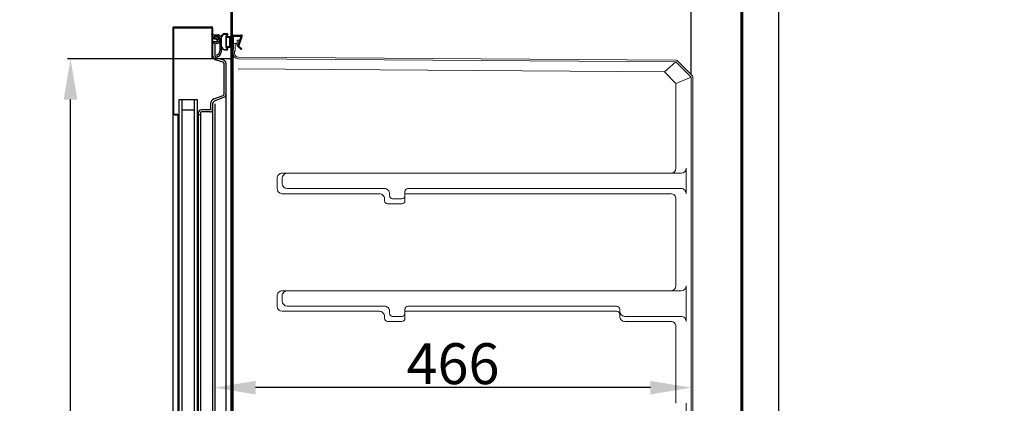
# Model space of a CAD drawing. Extents: x 0 to 5400, y 0 to 3600.
# Drawn here: x 2239 to 3202, y 1930 to 2305 of the extents above; entities that cross this region are included whole.
import ezdxf

# ---------------------------------------------------------------- set-up
doc = ezdxf.new("R2010")
doc.units = 0
doc.layers.get('DEFPOINTS').update_dxf_attribs({"linetype": 'CONTINUOUS'})
for name, color, linetype, lineweight in [('0-DIMS', 150, 'CONTINUOUS', 18), ('DETL-PEN1', 2, 'CONTINUOUS', 13), ('DETL-PEN2', 4, 'CONTINUOUS', 25)]:
    doc.layers.add(name, color=color, linetype=linetype, lineweight=lineweight)
doc.styles.get("Standard").update_dxf_attribs({"font": 'ARIAL_1.TTF'})
doc.dimstyles.get("Standard").update_dxf_attribs({"dimtxt": 40, "dimasz": 40, "dimexe": 3, "dimexo": 3, "dimgap": 3, "dimtad": 1, "dimdec": 1, "dimzin": 12, "dimdsep": 46, "dimtxsty": 'Standard', "dimcen": 0.09, "dimadec": 0, "dimazin": 0, "dimtfac": 1, "dimtdec": 1, "dimtofl": 0, "dimtmove": 0, "dimatfit": 3, "dimfxl": 0, "dimtolj": 1, "dimtzin": 0, "dimarcsym": 0})

# ---------------------------------------------------------------- blocks, each defined once
blk = doc.blocks.new('*D2')
at = {"layer": '0-DIMS', "color": 0, "lineweight": -2, "transparency": 16777216}
for p, q in [((2905.45, 2748.12), (2865.45, 2748.12)), ((2945.45, 2431.72), (2945.45, 2751.12)), ((2980.95, 1840.11), (2980.95, 2751.12)), ((3020.95, 2748.12), (3201.5, 2748.12))]:
    blk.add_line(p, q, dxfattribs=at)
at = {"layer": '0-DIMS', "color": 0, "lineweight": 0, "transparency": 16777216}
for points in [[(2905.45, 2754.78), (2905.45, 2741.45), (2945.45, 2748.12)], [(3020.95, 2754.78), (3020.95, 2741.45), (2980.95, 2748.12)]]:
    blk.add_solid(points, dxfattribs=at)
at = {"layer": 'DEFPOINTS', "color": 0, "lineweight": 0, "transparency": 16777216}
for p in [(2980.95, 2748.12), (2945.45, 2428.72), (2980.95, 1837.11)]:
    blk.add_point(p, dxfattribs=at)
at = {"layer": '0-DIMS', "color": 0, "transparency": 16777216, "insert": (3146.42, 2771.55), "char_height": 40, "attachment_point": 5, "line_spacing_factor": 0.9}
blk.add_mtext('\\A1;35.5', dxfattribs=at)
blk = doc.blocks.new('*D4')
at = {"layer": '0-DIMS', "color": 0, "lineweight": -2, "transparency": 16777216}
blk.add_line((2855.45, 1945.02), (2469.45, 1945.02), dxfattribs=at)
at = {"layer": '0-DIMS', "color": 0, "lineweight": 0, "transparency": 16777216}
for points in [[(2469.45, 1951.69), (2469.45, 1938.36), (2429.45, 1945.02)], [(2855.45, 1951.69), (2855.45, 1938.36), (2895.45, 1945.02)]]:
    blk.add_solid(points, dxfattribs=at)
at = {"layer": 'DEFPOINTS', "color": 0, "lineweight": 0, "transparency": 16777216}
for p in [(2429.45, 1945.02), (2429.45, 1945.02), (2895.45, 1945.02)]:
    blk.add_point(p, dxfattribs=at)
at = {"layer": '0-DIMS', "color": 0, "transparency": 16777216, "insert": (2662.45, 1968.45), "char_height": 40, "attachment_point": 5, "line_spacing_factor": 0.9}
blk.add_mtext('\\A1;466', dxfattribs=at)
blk = doc.blocks.new('*D11')
at = {"layer": '0-DIMS', "color": 0, "lineweight": -2, "transparency": 16777216}
for p, q in [((2444.45, 2266.73), (2285.45, 2266.73)), ((2288.45, 1389.73), (2288.45, 2226.73)), ((2523.46, 1349.73), (2285.45, 1349.73))]:
    blk.add_line(p, q, dxfattribs=at)
at = {"layer": '0-DIMS', "color": 0, "lineweight": 0, "transparency": 16777216}
for points in [[(2281.79, 2226.73), (2295.12, 2226.73), (2288.45, 2266.73)], [(2281.79, 1389.73), (2295.12, 1389.73), (2288.45, 1349.73)]]:
    blk.add_solid(points, dxfattribs=at)
at = {"layer": 'DEFPOINTS', "color": 0, "lineweight": 0, "transparency": 16777216}
for p in [(2288.45, 2266.73), (2447.45, 2266.73), (2526.46, 1349.73)]:
    blk.add_point(p, dxfattribs=at)
at = {"layer": '0-DIMS', "color": 0, "transparency": 16777216, "insert": (2265.03, 1808.23), "char_height": 40, "attachment_point": 5, "rotation": 90, "line_spacing_factor": 0.9}
blk.add_mtext('\\A1;917', dxfattribs=at)
blk = doc.blocks.new('*D12')
at = {"layer": '0-DIMS', "color": 0, "lineweight": -2, "transparency": 16777216}
for p, q in [((2445.45, 2429.73), (2445.45, 2569.49)), ((2485.45, 2566.49), (2855.45, 2566.49)), ((2895.45, 2251.73), (2895.45, 2569.49))]:
    blk.add_line(p, q, dxfattribs=at)
at = {"layer": '0-DIMS', "color": 0, "lineweight": 0, "transparency": 16777216}
for points in [[(2485.45, 2573.15), (2485.45, 2559.82), (2445.45, 2566.49)], [(2855.45, 2573.15), (2855.45, 2559.82), (2895.45, 2566.49)]]:
    blk.add_solid(points, dxfattribs=at)
at = {"layer": 'DEFPOINTS', "color": 0, "lineweight": 0, "transparency": 16777216}
for p in [(2895.45, 2566.49), (2445.45, 2426.73), (2895.45, 2248.73)]:
    blk.add_point(p, dxfattribs=at)
at = {"layer": '0-DIMS', "color": 0, "transparency": 16777216, "insert": (2670.45, 2589.91), "char_height": 40, "attachment_point": 5, "line_spacing_factor": 0.9}
blk.add_mtext('\\A1;450', dxfattribs=at)

msp = doc.modelspace()

# ---------------------------------------------------------------- linework, layer by layer
at = {"layer": 'DETL-PEN1', "linetype": 'Continuous'}
for p, q in [((2447.95, 2281.73), (2447.95, 2275.72)), ((2447.95, 2281.73), (2451.45, 2281.73)), ((2451.45, 2284.73), (2451.45, 2281.73)), ((2451.45, 2284.73), (2452.95, 2284.73)), ((2452.95, 2284.73), (2452.95, 2280.22)), ((2447.95, 2277.72), (2447.45, 2277.72)), ((2447.45, 2275.72), (2447.95, 2275.72)), ((2447.45, 2275.72), (2447.45, 1377.73)), ((2448.95, 2274.23), (2449.45, 2274.23)), ((2448.95, 2274.23), (2448.95, 2271.69)), ((2449.45, 2280.22), (2452.95, 2280.22)), ((2449.45, 2280.22), (2449.45, 2274.23)), ((2880.45, 2263.73), (2452.41, 2266.69)), ((2880.46, 2265.23), (2452.42, 2268.19)), ((2869.15, 2253.8), (2880.45, 2263.73)), ((2880.45, 2263.73), (2895.45, 2248.73)), ((2881.51, 2264.79), (2896.51, 2249.79)), ((2869.16, 2253.8), (2452.34, 2256.69)), ((2869.15, 2253.8), (2880.45, 2242.51)), ((2880.45, 2242.51), (2895.45, 2248.72)), ((2895.45, 2248.73), (2895.45, 1721.47)), ((2896.95, 2248.73), (2896.95, 1863.23)), ((2880.45, 2242.51), (2880.45, 2159.72)), ((2890.45, 2159.72), (2890.45, 2134.72)), ((2490.45, 2149.72), (2490.45, 2139.72)), ((2495.45, 2154.72), (2885.45, 2154.72)), ((2495.45, 2149.72), (2495.45, 2144.72)), ((2500.45, 2139.72), (2595.45, 2139.72)), ((2618.45, 2139.72), (2885.45, 2139.72)), ((2495.45, 2134.72), (2590.45, 2134.72)), ((2595.45, 2129.72), (2595.45, 2127.72)), ((2600.45, 2134.72), (2600.45, 2132.72)), ((2603.45, 2129.72), (2612.45, 2129.72)), ((2615.45, 2136.73), (2615.45, 2127.72)), ((2615.45, 2134.72), (2875.45, 2134.72)), ((2880.45, 2129.72), (2880.45, 2044.72)), ((2598.45, 2124.72), (2612.45, 2124.72)), ((2890.45, 2044.72), (2890.45, 2009.72)), ((2490.45, 2034.72), (2490.45, 2024.72)), ((2495.45, 2039.72), (2885.45, 2039.72)), ((2495.45, 2034.72), (2495.45, 2029.72)), ((2500.45, 2024.72), (2595.45, 2024.72)), ((2615.45, 2021.72), (2615.45, 2012.73)), ((2618.45, 2024.72), (2822.45, 2024.72)), ((2825.45, 2021.72), (2825.45, 2014.72)), ((2495.45, 2019.72), (2590.45, 2019.72)), ((2595.45, 2014.72), (2595.45, 2012.73)), ((2600.45, 2019.72), (2600.45, 2017.73)), ((2603.45, 2014.72), (2612.45, 2014.72)), ((2615.45, 2019.72), (2822.45, 2019.72)), ((2830.45, 2014.72), (2885.45, 2014.72)), ((2598.45, 2009.72), (2612.45, 2009.72)), ((2830.45, 2009.72), (2875.45, 2009.72)), ((2880.45, 2004.72), (2880.45, 1929.72)), ((2890.45, 1929.72), (2890.45, 1867.47))]:
    msp.add_line(p, q, dxfattribs=at)
for centre, radius, start, end in [((2452.46, 2271.69), 5, 180.03045, 269.50935), ((2452.46, 2271.69), 3.5, 180.04372, 269.46306), ((2880.46, 2263.73), 1.49, 45.42096, 90.03851), ((2895.45, 2248.73), 1.5, 359.66152, 45.04488), ((2875.45, 2159.73), 5, 270.05665, 359.94335), ((2885.45, 2159.73), 5, 270.05667, 359.94333), ((2495.45, 2149.73), 5, 89.94292, 180.05708), ((2500.45, 2149.73), 5, 89.94291, 180.05709), ((2495.46, 2139.73), 5, 180.0569, 269.9431), ((2500.46, 2144.73), 5, 180.05689, 269.94311), ((2595.46, 2134.73), 5, 359.94318, 90.05682), ((2618.45, 2136.73), 3, 89.99923, 180.00077), ((2885.46, 2134.73), 5, 359.9427, 90.0573), ((2590.46, 2129.73), 5, 359.94316, 90.05684), ((2598.46, 2127.73), 3, 180.09517, 269.90483), ((2603.46, 2132.73), 3, 180.09515, 269.90485), ((2612.45, 2132.73), 3, 270.09444, 359.90556), ((2612.45, 2127.73), 3, 270.09445, 359.90555), ((2875.46, 2129.73), 5, 359.94268, 90.05732), ((2875.45, 2044.73), 5, 270.05681, 359.94319), ((2885.45, 2044.73), 5, 270.05682, 359.94318), ((2495.45, 2034.73), 5, 89.94276, 180.05724), ((2500.45, 2034.73), 5, 89.94276, 180.05724), ((2495.46, 2024.73), 5, 180.05706, 269.94294), ((2500.46, 2029.73), 5, 180.05704, 269.94296), ((2595.46, 2019.73), 5, 359.94302, 90.05698), ((2618.45, 2021.73), 3, 89.90485, 180.09515), ((2822.46, 2021.73), 3, 359.90464, 90.09536), ((2590.46, 2014.73), 5, 359.943, 90.057), ((2598.45, 2012.73), 3, 180.00002, 269.99998), ((2603.45, 2017.73), 3, 180, 270), ((2612.45, 2017.73), 3, 269.99928, 0.00072), ((2612.45, 2012.73), 3, 269.99929, 0.00071), ((2822.46, 2016.73), 3, 359.90463, 90.09537), ((2830.46, 2019.73), 5.01, 180.05748, 269.94252), ((2830.46, 2014.73), 5.01, 180.05748, 269.94252), ((2885.46, 2009.73), 4.99, 359.94252, 90.05748), ((2875.46, 2004.73), 4.99, 359.9425, 90.0575)]:
    msp.add_arc(centre, radius, start, end, dxfattribs=at)
at = {"layer": 'DETL-PEN2', "linetype": 'Continuous'}
for p, q in [((2445.45, 1299.93), (2445.45, 2428.73)), ((2943.95, 2428.72), (2943.95, 1914.22)), ((2944.45, 2428.72), (2944.45, 1894.05)), ((2944.95, 2428.72), (2944.95, 1893.26)), ((2945.45, 2428.72), (2945.45, 1892.63)), ((2446.45, 2321.73), (2446.45, 2277.72)), ((2388.45, 2296.72), (2388.45, 1357.73)), ((2389.15, 2296.72), (2389.15, 2213.72)), ((2389.45, 2297.72), (2426.45, 2297.72)), ((2389.45, 2297.02), (2426.45, 2297.02)), ((2426.75, 2296.72), (2426.75, 2267.72)), ((2427.45, 2296.72), (2427.45, 2267.72)), ((2426.45, 2291.03), (2426.45, 2290.83)), ((2428.45, 2290.03), (2426.45, 2291.03)), ((2426.45, 2290.83), (2427.45, 2289.33)), ((2426.95, 2288.03), (2427.45, 2288.28)), ((2426.95, 2288.03), (2427.45, 2287.78)), ((2426.95, 2286.03), (2427.45, 2286.28)), ((2426.95, 2286.03), (2427.45, 2285.78)), ((2426.95, 2284.03), (2427.45, 2284.28)), ((2426.95, 2284.03), (2427.45, 2283.78)), ((2427.45, 2289.33), (2427.45, 2288.28)), ((2427.45, 2287.78), (2427.45, 2286.28)), ((2427.45, 2285.78), (2427.45, 2284.28)), ((2427.45, 2283.78), (2427.45, 2283.53)), ((2427.45, 2283.53), (2430.75, 2283.53)), ((2428.45, 2290.03), (2432.45, 2290.03)), ((2428.45, 2287.72), (2428.45, 2286.22)), ((2431.45, 2287.72), (2428.45, 2287.72)), ((2431.45, 2286.22), (2428.45, 2286.22)), ((2429.05, 2288.83), (2429.05, 2286.13)), ((2429.05, 2288.83), (2432.45, 2288.83)), ((2429.05, 2286.13), (2430.89, 2285.92)), ((2431.45, 2283.22), (2430.45, 2283.22)), ((2431.45, 2281.72), (2430.45, 2281.72)), ((2434.45, 2286.83), (2434.45, 2273.97)), ((2435.03, 2288.73), (2435.25, 2288.73)), ((2435.65, 2287.87), (2435.65, 2278.59)), ((2438.95, 2291.23), (2441.45, 2291.23)), ((2438.95, 2290.73), (2441.45, 2290.73)), ((2440.35, 2287.38), (2440.35, 2279.08)), ((2440.75, 2287.38), (2440.75, 2279.08)), ((2441.25, 2287.88), (2444.05, 2287.88)), ((2441.75, 2290.43), (2441.75, 2290.14)), ((2441.75, 2288.38), (2444.45, 2288.38)), ((2442.25, 2290.43), (2442.25, 2290.14)), ((2444.05, 2287.88), (2444.05, 2278.58)), ((2444.45, 2288.38), (2444.45, 2278.08)), ((2447.45, 2289.73), (2455.45, 2289.73)), ((2447.45, 2288.73), (2447.45, 2277.72)), ((2447.45, 2288.73), (2455.45, 2288.73)), ((2452.17, 2279.37), (2455.45, 2288.73)), ((2453.11, 2279.04), (2456.39, 2288.39)), ((2429.45, 2280.72), (2429.45, 2270.02)), ((2435.65, 2276.92), (2435.65, 2273.11)), ((2438.95, 2275.73), (2441.45, 2275.73)), ((2438.95, 2275.23), (2441.45, 2275.23)), ((2441.25, 2278.58), (2444.05, 2278.58)), ((2441.75, 2278.08), (2444.45, 2278.08)), ((2441.75, 2276.03), (2441.75, 2276.31)), ((2442.25, 2276.03), (2442.25, 2276.31)), ((2446.45, 2276.72), (2446.45, 1377.7)), ((2455.45, 2275.72), (2452.46, 2278.28)), ((2456.1, 2276.48), (2453.12, 2279.04)), ((2456.1, 2276.48), (2455.45, 2275.73)), ((2426.75, 2267.72), (2427.45, 2267.72)), ((2437.72, 2263.4), (2431.14, 2265.19)), ((2438.24, 2265.33), (2431.67, 2267.12)), ((2438.45, 2262.43), (2438.45, 2231.79)), ((2440.45, 2262.43), (2440.45, 1392.02)), ((2394.45, 2226.73), (2394.45, 1446.73)), ((2394.45, 2226.73), (2412.45, 2226.73)), ((2397.45, 2226.73), (2397.45, 1446.73)), ((2409.45, 2226.73), (2409.45, 1446.73)), ((2412.45, 2226.73), (2412.45, 1446.73)), ((2428.66, 2227.33), (2437.81, 2230.85)), ((2429.38, 2225.46), (2438.53, 2228.99)), ((2397.45, 2216.73), (2409.45, 2216.73)), ((2425.45, 2216.72), (2416.45, 2216.72)), ((2425.45, 2214.72), (2416.45, 2214.72)), ((2425.45, 2222.66), (2425.45, 2216.72)), ((2427.45, 2222.66), (2427.45, 1450.79)), ((2429.45, 2222.66), (2429.45, 1450.79)), ((2390.45, 2212.42), (2393.45, 2212.42)), ((2390.45, 2211.72), (2393.45, 2211.72)), ((2393.45, 2212.42), (2393.45, 1461.03)), ((2413.45, 2213.72), (2413.45, 1459.73)), ((2415.45, 2211.72), (2413.45, 2211.72)), ((2415.45, 2213.72), (2415.45, 1459.73))]:
    msp.add_line(p, q, dxfattribs=at)
for centre, radius, start, end in [((2389.45, 2296.73), 0.995, 89.71932, 180.28068), ((2389.45, 2296.73), 0.295, 89.05941, 180.94059), ((2426.46, 2296.73), 0.995, 359.7188, 90.2812), ((2426.46, 2296.73), 0.295, 359.05761, 90.94239), ((2430.45, 2280.23), 3, 89.90499, 180.09501), ((2430.45, 2280.73), 0.995, 89.71363, 180.28637), ((2430.75, 2284.73), 1.2, 270, 83.54482), ((2431.45, 2284.72), 3, 270, 90), ((2431.45, 2284.72), 1.5, 270, 90), ((2432.45, 2286.83), 3.2, 36.42357, 90), ((2432.45, 2286.83), 2, 0, 90), ((2435.25, 2290.73), 2, 270, 337.97569), ((2436.15, 2287.87), 0.5, 107.61983, 180), ((2435.25, 2290.73), 2.5, 287.61983, 337.97569), ((2438.95, 2289.23), 2, 90, 157.97569), ((2438.95, 2289.23), 1.5, 90, 157.97569), ((2441.35, 2287.38), 1, 133.90572, 180), ((2440.31, 2288.46), 0.5, 313.90572, 16.23145), ((2441.75, 2288.88), 1, 103.34236, 196.23145), ((2441.25, 2287.38), 0.5, 90, 180), ((2441.75, 2288.88), 0.5, 103.34236, 270), ((2441.45, 2290.43), 0.8, 0, 90), ((2441.45, 2290.43), 0.3, 0, 90), ((2441.45, 2290.14), 0.3, 283.34236, 0), ((2441.45, 2290.14), 0.8, 283.34236, 0), ((2447.45, 2288.73), 1, 89.99901, 180.00099), ((2455.45, 2288.73), 1, 340.10679, 89.99196), ((2430.95, 2273.97), 3.5, 289.47122, 0), ((2430.95, 2273.11), 4.7, 293.91653, 0), ((2436.15, 2278.59), 0.5, 180, 252.38017), ((2436.15, 2276.92), 0.5, 52.74241, 180), ((2435.25, 2275.73), 2.5, 22.02431, 72.38017), ((2435.25, 2275.73), 2, 22.02431, 52.74241), ((2438.95, 2277.23), 2, 202.02431, 270), ((2438.95, 2277.23), 1.5, 202.02431, 270), ((2441.35, 2279.08), 1, 180, 226.09428), ((2440.31, 2278), 0.5, 343.76855, 46.09428), ((2441.25, 2279.08), 0.5, 180, 270), ((2441.75, 2277.58), 1, 163.76855, 256.65764), ((2441.75, 2277.58), 0.5, 90, 256.65764), ((2441.45, 2276.03), 0.3, 270, 0), ((2441.45, 2276.03), 0.8, 270, 0), ((2441.45, 2276.31), 0.3, 0, 76.65764), ((2441.45, 2276.31), 0.8, 0, 76.65764), ((2446.45, 2277.73), 1, 180.5698, 359.4302), ((2453.12, 2279.04), 1.01, 160.8305, 228.96689), ((2432.46, 2270.02), 5, 179.97127, 254.78659), ((2432.46, 2270.02), 3, 179.9701, 254.89926), ((2432.45, 2269.73), 1, 109.47122, 293.91653), ((2437.45, 2262.44), 0.999, 359.5673, 74.36127), ((2437.45, 2262.44), 3, 359.87057, 74.74923), ((2430.45, 2222.66), 5, 110.94693, 180.04644), ((2430.45, 2222.66), 2.99, 110.81959, 180.02453), ((2437.45, 2231.79), 1, 291.23224, 0.26969), ((2437.45, 2231.79), 3, 291.10846, 0.01356), ((2416.45, 2213.73), 3, 89.90487, 180.09513), ((2416.45, 2213.73), 0.995, 89.71412, 180.28588), ((2425.45, 2216.73), 2, 270.14154, 359.85846), ((2390.46, 2213.73), 2, 180.14137, 269.85863), ((2390.46, 2213.73), 1.3, 180.21735, 269.78265)]:
    msp.add_arc(centre, radius, start, end, dxfattribs=at)

# ---------------------------------------------------------------- dimensions: what is measured, and where the dimension line sits
at = {"layer": '0-DIMS'}
for base, p1, p2, picture, middle in [((2980.95, 2748.12), (2945.45, 2428.72), (2980.95, 1837.11), '*D2', (3146.42, 2748.12)), ((2895.45, 2566.49), (2445.45, 2426.73), (2895.45, 2248.73), '*D12', (2670.45, 2566.49)), ((2429.45, 1945.02), (2895.45, 1945.02), (2429.45, 1945.02), '*D4', (2662.45, 1945.02))]:
    dim = msp.add_linear_dim(base=base, p1=p1, p2=p2, dimstyle='Standard', dxfattribs=at)
    dim.commit()
    dim.dimension.update_dxf_attribs({"geometry": picture, "text_midpoint": middle, "dimtype": 160})
dim = msp.add_linear_dim(base=(2288.45, 2266.73), p1=(2526.46, 1349.73), p2=(2447.45, 2266.73), angle=90, dimstyle='Standard', dxfattribs=at)
dim.commit()
dim.dimension.update_dxf_attribs({"geometry": '*D11', "text_midpoint": (2288.45, 1808.23), "dimtype": 160})

doc.saveas('drawing.dxf')
